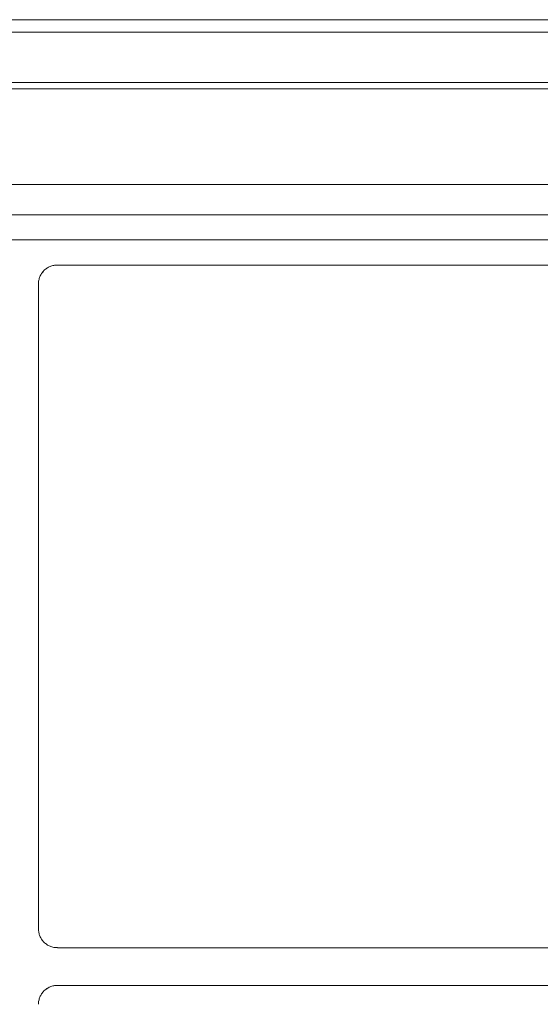
# Model space of a CAD drawing. Units: inches. Extents: x 52 to 8503, y -4976 to 964.
# Drawn here: x 6646 to 6729, y -807 to -650 of the extents above; entities that cross this region are included whole.
import ezdxf

# ---------------------------------------------------------------- set-up
doc = ezdxf.new("R2010")
doc.units = ezdxf.units.IN
doc.header["$MEASUREMENT"] = 0
doc.layers.add('01', color=92, linetype='Continuous')

msp = doc.modelspace()

# ---------------------------------------------------------------- linework, layer by layer
at = {"layer": '01', "lineweight": 9}
for points in [[(6569.7, -649.85), (6767.83, -649.85)], [(5497.77, -651.86), (6900.88, -651.86)], [(6900.87, -659.87), (5497.76, -659.87)], [(6798.97, -660.87), (5523.54, -660.87)], [(5518.54, -676.9), (5518.54, -676.09), (6803.99, -676.09)], [(5518.54, -680.91), (6803.99, -680.91)], [(5518.54, -684.9), (6803.99, -684.9)], [(6789.94, -688.91), (6652.5, -688.91)], [(6649.5, -691.62), (6649.5, -691.92)], [(6649.5, -691.92), (6649.5, -794.58)], [(6652.5, -797.58), (6789.94, -797.58)], [(6789.94, -803.59), (6652.5, -803.59)], [(6649.5, -806.3), (6649.5, -806.59)]]:
    msp.add_lwpolyline(points, dxfattribs=at)
for points, knots in [([(6650.82, -689.42), (6650.75, -689.47), (6650.67, -689.53), (6650.6, -689.59), (6650.51, -689.65), (6650.43, -689.72), (6650.36, -689.78)], [0, 0, 0, 0, 1, 1, 1, 2, 2, 2, 2]), ([(6651.92, -688.97), (6651.82, -688.99), (6651.73, -689.02), (6651.61, -689.04), (6651.53, -689.07), (6651.42, -689.1), (6651.35, -689.14), (6651.26, -689.18), (6651.15, -689.22), (6651.09, -689.26), (6651, -689.31), (6650.89, -689.36), (6650.83, -689.42)], [0, 0, 0, 0, 1, 1, 1, 2, 2, 2, 3, 3, 3, 4, 4, 4, 4]), ([(6649.85, -690.49), (6649.79, -690.59), (6649.74, -690.66), (6649.72, -690.76), (6649.69, -690.86), (6649.65, -690.96), (6649.62, -691.04)], [0, 0, 0, 0, 1, 1, 1, 2, 2, 2, 2]), ([(6649.5, -794.57), (6649.5, -794.57), (6649.5, -794.87), (6649.5, -794.87), (6649.52, -794.97), (6649.52, -795.06), (6649.56, -795.16)], [0, 0, 0, 0, 1, 1, 1, 2, 2, 2, 2]), ([(6649.55, -795.16), (6649.57, -795.26), (6649.6, -795.35), (6649.62, -795.45), (6649.65, -795.54), (6649.69, -795.63), (6649.72, -795.72), (6649.74, -795.81), (6649.79, -795.9), (6649.85, -795.99), (6649.9, -796.08), (6649.96, -796.16), (6649.99, -796.24)], [0, 0, 0, 0, 1, 1, 1, 2, 2, 2, 3, 3, 3, 4, 4, 4, 4]), ([(6649.98, -796.24), (6650.06, -796.32), (6650.11, -796.4), (6650.18, -796.48), (6650.22, -796.56), (6650.3, -796.63), (6650.35, -796.7)], [0, 0, 0, 0, 1, 1, 1, 2, 2, 2, 2]), ([(6650.36, -796.69), (6650.43, -796.76), (6650.51, -796.83), (6650.6, -796.89), (6650.67, -796.96), (6650.75, -797.01), (6650.82, -797.07), (6650.89, -797.12), (6651, -797.18), (6651.08, -797.22)], [0, 0, 0, 0, 1, 1, 1, 2, 2, 2, 3, 3, 3, 3]), ([(6651.09, -797.22), (6651.15, -797.26), (6651.26, -797.3), (6651.35, -797.35), (6651.42, -797.38), (6651.53, -797.41), (6651.61, -797.44), (6651.73, -797.47), (6651.82, -797.5), (6651.92, -797.52), (6652.01, -797.53), (6652.09, -797.55), (6652.2, -797.56), (6652.3, -797.57), (6652.39, -797.57), (6652.5, -797.57)], [0, 0, 0, 0, 1, 1, 1, 2, 2, 2, 3, 3, 3, 4, 4, 4, 5, 5, 5, 5]), ([(6652.5, -803.59), (6652.39, -803.59), (6652.3, -803.59), (6652.2, -803.59), (6652.09, -803.61), (6652.01, -803.62), (6651.92, -803.65), (6651.82, -803.65), (6651.73, -803.68), (6651.61, -803.72), (6651.53, -803.74), (6651.42, -803.78), (6651.35, -803.82), (6651.26, -803.85), (6651.15, -803.9), (6651.09, -803.94), (6651, -803.99), (6650.89, -804.04), (6650.83, -804.1)], [0, 0, 0, 0, 1, 1, 1, 2, 2, 2, 3, 3, 3, 4, 4, 4, 5, 5, 5, 6, 6, 6, 6]), ([(6649.72, -805.43), (6649.69, -805.53), (6649.65, -805.61), (6649.62, -805.72), (6649.6, -805.81), (6649.57, -805.9), (6649.55, -806.01)], [0, 0, 0, 0, 1, 1, 1, 2, 2, 2, 2]), ([(6650.18, -804.68), (6650.11, -804.76), (6650.05, -804.84), (6649.98, -804.91), (6649.95, -804.99), (6649.89, -805.08), (6649.85, -805.17)], [0, 0, 0, 0, 1, 1, 1, 2, 2, 2, 2]), ([(6650.82, -804.08), (6650.75, -804.15), (6650.67, -804.2), (6650.6, -804.27), (6650.51, -804.32), (6650.43, -804.4), (6650.36, -804.46), (6650.3, -804.54), (6650.22, -804.61), (6650.19, -804.68)], [0, 0, 0, 0, 1, 1, 1, 2, 2, 2, 3, 3, 3, 3])]:
    msp.add_open_spline(points, degree=3, knots=knots, dxfattribs=at)
for points in [[(6652.2, -688.92), (6652.09, -688.93), (6652.01, -688.94), (6651.92, -688.96)], [(6652.5, -688.91), (6652.39, -688.91), (6652.3, -688.91), (6652.2, -688.93)], [(6649.62, -691.04), (6649.6, -691.14), (6649.57, -691.23), (6649.55, -691.33)], [(6649.98, -690.25), (6649.95, -690.33), (6649.89, -690.41), (6649.85, -690.5)], [(6650.18, -690.01), (6650.11, -690.08), (6650.05, -690.16), (6649.98, -690.24)], [(6650.36, -689.79), (6650.3, -689.87), (6650.22, -689.94), (6650.19, -690.02)], [(6649.55, -691.33), (6649.51, -691.43), (6649.51, -691.52), (6649.5, -691.62)], [(6649.85, -805.17), (6649.79, -805.26), (6649.74, -805.35), (6649.72, -805.44)], [(6649.55, -806), (6649.51, -806.1), (6649.51, -806.19), (6649.5, -806.3)]]:
    msp.add_open_spline(points, degree=3, dxfattribs=at)

doc.saveas('drawing.dxf')
